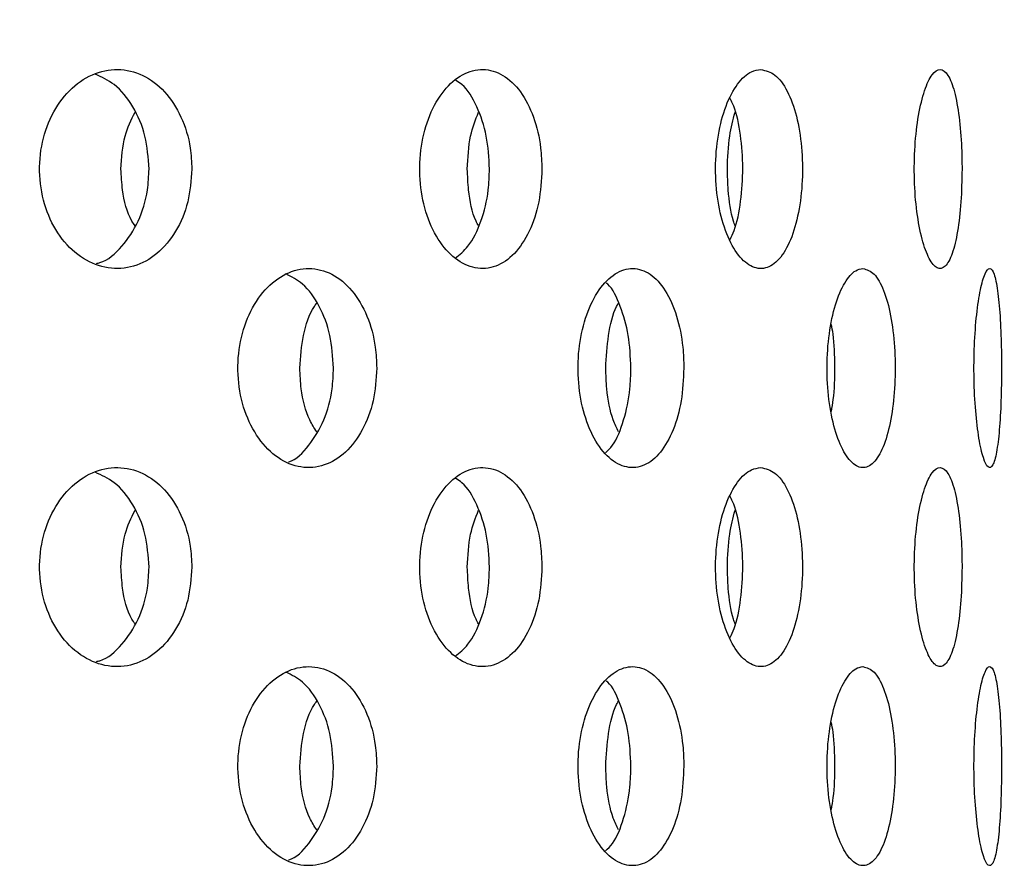
# Model space of a CAD drawing. Extents: x 5 to 419, y 5 to 292.
# Drawn here: x 227 to 228, y 211 to 212 of the extents above; entities that cross this region are included whole.
import ezdxf

# ---------------------------------------------------------------- set-up
doc = ezdxf.new("R2010")
doc.units = 0
doc.layers.add('SLD-0', color=179, linetype='CONTINUOUS')

msp = doc.modelspace()

# ---------------------------------------------------------------- linework, layer by layer
at = {"layer": 'SLD-0', "color": 179, "linetype": 'CONTINUOUS'}
for points, knots in [([(238.45773, 199.85773), (238.44559, 200.17495), (238.42156, 200.80239), (238.40551, 201.73057), (238.42834, 202.63317), (238.49137, 203.50914), (238.59946, 204.36252), (238.75356, 205.18162), (238.95419, 205.97091), (239.20139, 206.73508), (239.50244, 207.49325), (239.86079, 208.2487), (240.24629, 208.94595), (240.64711, 209.58515), (241.03614, 210.16902), (241.42154, 210.75036), (241.75518, 211.28749), (242.02273, 211.77836), (242.221, 212.21875), (242.36111, 212.65142), (242.42809, 213.0644), (242.41353, 213.45493), (242.32126, 213.81854), (242.15984, 214.16591), (241.93577, 214.49637), (241.62993, 214.83795), (241.23334, 215.18154), (240.74394, 215.5175), (240.19764, 215.82218), (239.58044, 216.10486), (238.89993, 216.3572), (238.16652, 216.57095), (237.4195, 216.73405), (236.67419, 216.84352), (235.94375, 216.89594), (235.1964, 216.88905), (234.43673, 216.81835), (233.66632, 216.68127), (232.92369, 216.49263), (232.1723, 216.25284), (231.41006, 215.96727), (230.63368, 215.64582), (229.8688, 215.31577), (229.10879, 214.99223), (228.34696, 214.69039), (227.57668, 214.4252), (226.79123, 214.21326), (225.96426, 214.06252), (225.09588, 213.97369), (224.18652, 213.94893), (223.26103, 213.98567), (222.32087, 214.0792), (221.36755, 214.22482), (220.403, 214.41768), (219.50248, 214.63558), (218.66801, 214.85179), (217.90457, 215.05047), (217.14705, 215.23767), (216.39912, 215.40234), (215.66439, 215.5308), (214.94626, 215.61848), (214.47268, 215.62493), (214.24019, 215.6281)], [0, 0, 0, 0, 0.021355, 0.042238, 0.062436, 0.08207, 0.101292, 0.120269, 0.1381, 0.156039, 0.174259, 0.192936, 0.212248, 0.227816, 0.243676, 0.259444, 0.274736, 0.286195, 0.297027, 0.307179, 0.316707, 0.325017, 0.333284, 0.341771, 0.350657, 0.360045, 0.372538, 0.385857, 0.399911, 0.414564, 0.431482, 0.448688, 0.465911, 0.482878, 0.49932, 0.515123, 0.533101, 0.550576, 0.567708, 0.584606, 0.603609, 0.622445, 0.641126, 0.659647, 0.678009, 0.696239, 0.71442, 0.732679, 0.752723, 0.773081, 0.793821, 0.814988, 0.836604, 0.858669, 0.881135, 0.898919, 0.916657, 0.934201, 0.951408, 0.96816, 0.984369, 1, 1, 1, 1]), ([(227.29182, 211.69156), (227.29094, 211.70203), (227.292, 211.72337), (227.30185, 211.7529), (227.31875, 211.77665), (227.34068, 211.79193), (227.36503, 211.79702), (227.38901, 211.79134), (227.41001, 211.77553), (227.42563, 211.7514), (227.43368, 211.72524), (227.43448, 211.70811), (227.43479, 211.70148)], [0.4830797, 0.4830797, 0.4830797, 0.4830797, 0.5367401, 0.5903837, 0.6440553, 0.6977592, 0.7514458, 0.8050953, 0.8587455, 0.9124337, 0.9661345, 1, 1, 1, 1]), ([(227.64977, 211.69156), (227.64906, 211.70203), (227.64992, 211.72337), (227.65796, 211.7529), (227.67171, 211.77665), (227.68946, 211.79193), (227.70908, 211.79702), (227.72827, 211.79134), (227.74497, 211.77553), (227.75734, 211.7514), (227.76369, 211.72524), (227.76432, 211.70811), (227.76457, 211.70148)], [0.4830803, 0.4830803, 0.4830803, 0.4830803, 0.5367404, 0.5903841, 0.6440582, 0.6977584, 0.7514469, 0.805098, 0.8587451, 0.9124326, 0.9661347, 1, 1, 1, 1]), ([(227.97502, 211.60825), (227.97049, 211.60714), (227.96112, 211.60848), (227.94781, 211.62095), (227.93685, 211.64251), (227.92968, 211.67071), (227.92727, 211.70238), (227.92996, 211.73394), (227.93737, 211.76187), (227.94849, 211.78285), (227.96028, 211.79373), (227.9678, 211.79481), (227.97071, 211.79523)], [0.4830821, 0.4830821, 0.4830821, 0.4830821, 0.5367412, 0.5903865, 0.6440582, 0.6977621, 0.7514485, 0.8050992, 0.8587499, 0.912437, 0.9661354, 1, 1, 1, 1]), ([(227.97071, 211.79523), (227.97527, 211.79419), (227.9844, 211.79212), (227.99611, 211.77597), (228.00484, 211.75219), (228.00975, 211.72248), (228.01043, 211.69046), (228.00683, 211.65968), (227.99924, 211.63361), (227.98834, 211.61517), (227.97956, 211.60937), (227.97502, 211.60825)], [0, 0, 0, 0, 0.0536609, 0.1073237, 0.1610062, 0.2147079, 0.2683833, 0.3220277, 0.3756887, 0.4293858, 0.4830821, 0.4830821, 0.4830821, 0.4830821]), ([(228.11543, 211.69156), (228.11511, 211.70203), (228.11549, 211.72337), (228.11894, 211.7529), (228.12475, 211.77665), (228.13206, 211.79193), (228.13986, 211.79702), (228.1472, 211.79134), (228.15335, 211.77553), (228.15776, 211.7514), (228.15996, 211.72524), (228.16018, 211.70811), (228.16027, 211.70148)], [0.4830812, 0.4830812, 0.4830812, 0.4830812, 0.5367417, 0.5903867, 0.6440594, 0.6977624, 0.7514465, 0.8050976, 0.8587449, 0.9124315, 0.9661341, 1, 1, 1, 1]), ([(227.39449, 211.70148), (227.39373, 211.71203), (227.39221, 211.73313), (227.38019, 211.76096), (227.36371, 211.78182), (227.3499, 211.788), (227.34368, 211.79078)], [0, 0, 0, 0, 0.261709, 0.523406, 0.785244, 1, 1, 1, 1]), ([(227.7152, 211.70148), (227.71461, 211.71205), (227.71343, 211.7332), (227.70383, 211.76071), (227.69338, 211.77882), (227.68548, 211.78366), (227.68354, 211.78486)], [0, 0, 0, 0, 0.3006114, 0.601209, 0.9019698, 1, 1, 1, 1]), ([(227.94177, 211.63515), (227.94311, 211.63785), (227.9478, 211.6473), (227.95224, 211.67098), (227.95448, 211.70238), (227.952, 211.73363), (227.94752, 211.75666), (227.94295, 211.7656), (227.94177, 211.76791)], [0, 0, 0, 0, 0.0842322, 0.294973, 0.5056384, 0.7161585, 0.9266809, 1, 1, 1, 1]), ([(227.36804, 211.70148), (227.36868, 211.71214), (227.36984, 211.73154), (227.37774, 211.74776), (227.3813, 211.75507)], [0, 0, 0, 0, 0.549337, 1, 1, 1, 1]), ([(227.69428, 211.70148), (227.69479, 211.71214), (227.69571, 211.73154), (227.70197, 211.74776), (227.70479, 211.75507)], [0, 0, 0, 0, 0.549333, 1, 1, 1, 1]), ([(227.93922, 211.70148), (227.93957, 211.71214), (227.94022, 211.73151), (227.94454, 211.7477), (227.94649, 211.75498)], [0, 0, 0, 0, 0.55036, 1, 1, 1, 1]), ([(227.43479, 211.70148), (227.43403, 211.69094), (227.4325, 211.66987), (227.42053, 211.64181), (227.40276, 211.62048), (227.38034, 211.60827), (227.35589, 211.60657), (227.33213, 211.61556), (227.31179, 211.63423), (227.29729, 211.66048), (227.2927, 211.68107), (227.29182, 211.69156)], [0, 0, 0, 0, 0.0536596, 0.1073198, 0.1610053, 0.2147077, 0.2683799, 0.3220259, 0.3756846, 0.4293817, 0.4830797, 0.4830797, 0.4830797, 0.4830797]), ([(227.34497, 211.61253), (227.34606, 211.61276), (227.35505, 211.61466), (227.36959, 211.62804), (227.38537, 211.65138), (227.39337, 211.67773), (227.39418, 211.69485), (227.39449, 211.70148)], [0, 0, 0, 0, 0.036777, 0.30189, 0.567192, 0.832577, 1, 1, 1, 1]), ([(227.3813, 211.64795), (227.38029, 211.64944), (227.37401, 211.65867), (227.36934, 211.67791), (227.3684, 211.6949), (227.36804, 211.70148)], [0, 0, 0, 0, 0.105151, 0.653837, 1, 1, 1, 1]), ([(227.76457, 211.70148), (227.76397, 211.69094), (227.76276, 211.66987), (227.75331, 211.64181), (227.73921, 211.62048), (227.72134, 211.60827), (227.70173, 211.60657), (227.68255, 211.61556), (227.66605, 211.63423), (227.65424, 211.66048), (227.65049, 211.68107), (227.64977, 211.69156)], [0, 0, 0, 0, 0.0536595, 0.1073192, 0.1610034, 0.2147094, 0.2683812, 0.322028, 0.3756886, 0.4293829, 0.4830803, 0.4830803, 0.4830803, 0.4830803]), ([(227.68282, 211.61738), (227.68702, 211.6208), (227.69693, 211.62886), (227.70791, 211.65175), (227.71434, 211.67768), (227.71496, 211.69484), (227.7152, 211.70148)], [0, 0, 0, 0, 0.218728, 0.51564, 0.812631, 1, 1, 1, 1]), ([(227.70478, 211.64795), (227.70399, 211.64944), (227.69903, 211.65867), (227.69531, 211.67791), (227.69457, 211.6949), (227.69428, 211.70148)], [0, 0, 0, 0, 0.105131, 0.653836, 1, 1, 1, 1]), ([(227.94654, 211.64784), (227.94598, 211.64936), (227.94254, 211.65863), (227.93993, 211.67791), (227.93942, 211.6949), (227.93922, 211.70148)], [0, 0, 0, 0, 0.1075227, 0.6547594, 1, 1, 1, 1]), ([(228.16027, 211.70148), (228.16006, 211.69094), (228.15964, 211.66986), (228.15634, 211.64181), (228.15126, 211.62048), (228.14458, 211.60827), (228.13697, 211.60657), (228.12924, 211.61556), (228.12238, 211.63423), (228.11735, 211.66048), (228.11574, 211.68107), (228.11543, 211.69156)], [0, 0, 0, 0, 0.0536598, 0.1073215, 0.1610056, 0.2147096, 0.2683817, 0.3220288, 0.3756862, 0.4293825, 0.4830812, 0.4830812, 0.4830812, 0.4830812]), ([(227.47861, 211.50395), (227.4778, 211.51441), (227.47874, 211.53572), (227.4877, 211.56523), (227.50308, 211.58898), (227.52303, 211.60431), (227.54522, 211.60952), (227.56712, 211.60396), (227.58636, 211.58817), (227.60066, 211.56391), (227.60797, 211.53768), (227.60869, 211.52055), (227.60897, 211.51398)], [0.482943, 0.482943, 0.482943, 0.482943, 0.5363813, 0.5898098, 0.6432604, 0.6967898, 0.7504855, 0.8044344, 0.858596, 0.9127308, 0.9665116, 1, 1, 1, 1]), ([(227.56826, 211.51398), (227.56759, 211.52446), (227.56623, 211.54541), (227.55549, 211.57306), (227.54096, 211.59371), (227.52878, 211.59989), (227.5234, 211.60262)], [0, 0, 0, 0, 0.263172, 0.526289, 0.790875, 1, 1, 1, 1]), ([(227.7989, 211.50395), (227.79827, 211.51441), (227.79901, 211.53572), (227.80598, 211.56523), (227.8179, 211.58898), (227.83327, 211.60431), (227.85025, 211.60952), (227.86688, 211.60396), (227.88136, 211.58817), (227.89206, 211.56391), (227.89751, 211.53768), (227.89805, 211.52055), (227.89825, 211.51398)], [0.4829422, 0.4829422, 0.4829422, 0.4829422, 0.5363806, 0.589808, 0.6432585, 0.6967881, 0.7504825, 0.8044315, 0.8585965, 0.9127294, 0.9665118, 1, 1, 1, 1]), ([(228.07031, 211.42076), (228.06674, 211.41963), (228.05934, 211.42098), (228.04873, 211.43361), (228.04, 211.45535), (228.03431, 211.48366), (228.03244, 211.51534), (228.03465, 211.54682), (228.0406, 211.57464), (228.04946, 211.59549), (228.05877, 211.60625), (228.06464, 211.60732), (228.06691, 211.60773)], [0.4833571, 0.4833571, 0.4833571, 0.4833571, 0.5375448, 0.5915823, 0.6453629, 0.6989381, 0.7524063, 0.8058371, 0.8592666, 0.9127381, 0.9663137, 1, 1, 1, 1]), ([(228.06691, 211.60773), (228.0705, 211.60668), (228.07769, 211.60458), (228.08679, 211.58825), (228.0935, 211.56422), (228.09719, 211.53434), (228.09764, 211.50241), (228.09487, 211.47191), (228.08908, 211.44609), (228.0807, 211.42771), (228.07387, 211.42189), (228.07031, 211.42076)], [0, 0, 0, 0, 0.054162, 0.1083283, 0.1624674, 0.2162529, 0.2695425, 0.3225485, 0.375702, 0.4293092, 0.4833571, 0.4833571, 0.4833571, 0.4833571]), ([(228.17161, 211.50395), (228.17141, 211.51441), (228.17164, 211.53572), (228.17382, 211.56523), (228.17744, 211.58897), (228.18187, 211.60431), (228.18646, 211.60952), (228.19062, 211.60396), (228.19395, 211.58817), (228.19622, 211.56392), (228.19731, 211.53768), (228.19742, 211.52055), (228.19746, 211.51398)], [0.482943, 0.482943, 0.482943, 0.482943, 0.5363814, 0.5898099, 0.6432612, 0.6967848, 0.7504821, 0.8044318, 0.858592, 0.9127312, 0.9665117, 1, 1, 1, 1]), ([(227.84839, 211.51398), (227.8479, 211.52449), (227.84692, 211.54552), (227.83876, 211.57263), (227.83105, 211.58954), (227.82558, 211.59383), (227.82511, 211.5942)], [0, 0, 0, 0, 0.322482, 0.644897, 0.969118, 1, 1, 1, 1]), ([(227.53649, 211.51398), (227.53727, 211.5243), (227.53883, 211.54495), (227.54569, 211.56632), (227.5517, 211.57411), (227.55245, 211.57509)], [0, 0, 0, 0, 0.46651, 0.932912, 1, 1, 1, 1]), ([(227.82465, 211.51398), (227.82524, 211.5243), (227.82641, 211.54495), (227.83157, 211.56632), (227.83605, 211.57411), (227.83661, 211.57509)], [0, 0, 0, 0, 0.466515, 0.932904, 1, 1, 1, 1]), ([(228.03717, 211.47309), (228.03784, 211.47676), (228.04016, 211.48948), (228.04077, 211.51526), (228.04001, 211.54027), (228.03775, 211.55214), (228.03718, 211.55514)], [0, 0, 0, 0, 0.148421, 0.514264, 0.877302, 1, 1, 1, 1]), ([(227.60897, 211.51398), (227.60828, 211.50351), (227.60691, 211.48258), (227.59618, 211.45468), (227.58021, 211.43333), (227.55988, 211.42091), (227.53751, 211.41899), (227.51565, 211.4279), (227.49694, 211.4466), (227.48364, 211.47289), (227.47942, 211.49347), (227.47861, 211.50395)], [0, 0, 0, 0, 0.0531552, 0.1063022, 0.1597335, 0.2136469, 0.2678189, 0.3219367, 0.3758072, 0.4294465, 0.482943, 0.482943, 0.482943, 0.482943]), ([(227.52581, 211.42561), (227.5259, 211.42563), (227.5332, 211.42745), (227.54557, 211.44057), (227.56002, 211.46382), (227.56726, 211.49031), (227.56799, 211.50741), (227.56826, 211.51398)], [0, 0, 0, 0, 0.00321, 0.279333, 0.555317, 0.829394, 1, 1, 1, 1]), ([(227.55245, 211.45394), (227.55014, 211.45751), (227.5429, 211.46868), (227.5376, 211.49041), (227.53679, 211.50744), (227.53649, 211.51398)], [0, 0, 0, 0, 0.2243749, 0.7024263, 1, 1, 1, 1]), ([(227.89825, 211.51398), (227.89774, 211.50351), (227.89672, 211.48258), (227.88872, 211.45469), (227.87674, 211.43333), (227.86139, 211.42091), (227.84437, 211.41899), (227.8276, 211.4279), (227.81315, 211.4466), (227.80282, 211.47289), (227.79954, 211.49347), (227.7989, 211.50395)], [0, 0, 0, 0, 0.0531559, 0.1063028, 0.159732, 0.2136447, 0.2678206, 0.3219362, 0.3758066, 0.4294459, 0.4829422, 0.4829422, 0.4829422, 0.4829422]), ([(227.82447, 211.43408), (227.82671, 211.43626), (227.83383, 211.44322), (227.84213, 211.46436), (227.84767, 211.49023), (227.84819, 211.50739), (227.84839, 211.51398)], [0, 0, 0, 0, 0.149413, 0.475171, 0.798645, 1, 1, 1, 1]), ([(227.83661, 211.45394), (227.83488, 211.45751), (227.82948, 211.46868), (227.82548, 211.49041), (227.82488, 211.50744), (227.82465, 211.51398)], [0, 0, 0, 0, 0.224369, 0.702426, 1, 1, 1, 1]), ([(228.19746, 211.51398), (228.19736, 211.50351), (228.19716, 211.48258), (228.19553, 211.45468), (228.19291, 211.43333), (228.18928, 211.42091), (228.18491, 211.41899), (228.18027, 211.42791), (228.17602, 211.4466), (228.17284, 211.47289), (228.17181, 211.49347), (228.17161, 211.50395)], [0, 0, 0, 0, 0.0531563, 0.1063009, 0.1597329, 0.2136427, 0.2678169, 0.321934, 0.3758098, 0.4294465, 0.482943, 0.482943, 0.482943, 0.482943]), ([(227.29182, 211.31656), (227.29094, 211.32703), (227.292, 211.34837), (227.30185, 211.3779), (227.31875, 211.40165), (227.34068, 211.41693), (227.36503, 211.42202), (227.38901, 211.41634), (227.41001, 211.40053), (227.42563, 211.3764), (227.43368, 211.35024), (227.43448, 211.33311), (227.43479, 211.32648)], [0.4830784, 0.4830784, 0.4830784, 0.4830784, 0.5367404, 0.5903841, 0.6440556, 0.6977596, 0.7514462, 0.8050957, 0.8587467, 0.9124337, 0.9661345, 1, 1, 1, 1]), ([(227.39449, 211.32648), (227.39373, 211.33703), (227.39221, 211.35813), (227.38019, 211.38596), (227.36371, 211.40682), (227.3499, 211.413), (227.34368, 211.41578)], [0, 0, 0, 0, 0.261702, 0.523407, 0.78524, 1, 1, 1, 1]), ([(227.64977, 211.31656), (227.64906, 211.32703), (227.64992, 211.34837), (227.65796, 211.3779), (227.67171, 211.40165), (227.68946, 211.41693), (227.70908, 211.42202), (227.72827, 211.41634), (227.74497, 211.40053), (227.75734, 211.3764), (227.76369, 211.35024), (227.76432, 211.33311), (227.76457, 211.32648)], [0.4830791, 0.4830791, 0.4830791, 0.4830791, 0.5367407, 0.5903845, 0.6440586, 0.6977587, 0.7514472, 0.8050984, 0.8587463, 0.9124326, 0.9661347, 1, 1, 1, 1]), ([(227.97502, 211.23325), (227.97049, 211.23214), (227.96112, 211.23348), (227.94781, 211.24595), (227.93685, 211.26751), (227.92968, 211.29571), (227.92727, 211.32738), (227.92996, 211.35894), (227.93737, 211.38687), (227.94849, 211.40785), (227.96028, 211.41873), (227.9678, 211.41981), (227.97071, 211.42023)], [0.4830823, 0.4830823, 0.4830823, 0.4830823, 0.5367415, 0.5903868, 0.6440586, 0.6977625, 0.7514489, 0.8050981, 0.8587502, 0.9124363, 0.9661353, 1, 1, 1, 1]), ([(227.97071, 211.42023), (227.97527, 211.41919), (227.9844, 211.41712), (227.99611, 211.40097), (228.00484, 211.37719), (228.00975, 211.34748), (228.01043, 211.31546), (228.00683, 211.28468), (227.99924, 211.25861), (227.98834, 211.24017), (227.97956, 211.23437), (227.97502, 211.23325)], [0, 0, 0, 0, 0.0536609, 0.1073238, 0.1610063, 0.2147096, 0.2683834, 0.3220278, 0.3756889, 0.429386, 0.4830823, 0.4830823, 0.4830823, 0.4830823]), ([(228.11543, 211.31656), (228.11511, 211.32703), (228.11549, 211.34837), (228.11894, 211.3779), (228.12475, 211.40165), (228.13206, 211.41693), (228.13986, 211.42202), (228.1472, 211.41634), (228.15335, 211.40053), (228.15776, 211.3764), (228.15996, 211.35024), (228.16018, 211.33311), (228.16027, 211.32648)], [0.4830799, 0.4830799, 0.4830799, 0.4830799, 0.536742, 0.590387, 0.6440597, 0.6977628, 0.7514468, 0.805098, 0.8587461, 0.9124315, 0.9661341, 1, 1, 1, 1]), ([(227.7152, 211.32648), (227.71461, 211.33705), (227.71343, 211.35819), (227.70383, 211.38571), (227.69338, 211.40382), (227.68548, 211.40866), (227.68354, 211.40986)], [0, 0, 0, 0, 0.300604, 0.60121, 0.901966, 1, 1, 1, 1]), ([(227.94177, 211.26014), (227.94311, 211.26285), (227.94779, 211.2723), (227.95224, 211.29598), (227.95448, 211.32738), (227.952, 211.35863), (227.94752, 211.38166), (227.94295, 211.3906), (227.94177, 211.39291)], [0, 0, 0, 0, 0.084236, 0.294976, 0.50564, 0.71616, 0.926681, 1, 1, 1, 1]), ([(227.36804, 211.32648), (227.36868, 211.33714), (227.36984, 211.35654), (227.37774, 211.37276), (227.3813, 211.38007)], [0, 0, 0, 0, 0.549322, 1, 1, 1, 1]), ([(227.69428, 211.32648), (227.69479, 211.33714), (227.69571, 211.35654), (227.70197, 211.37276), (227.70479, 211.38007)], [0, 0, 0, 0, 0.549318, 1, 1, 1, 1]), ([(227.93922, 211.32648), (227.93957, 211.33714), (227.94022, 211.35651), (227.94454, 211.3727), (227.94649, 211.37998)], [0, 0, 0, 0, 0.550345, 1, 1, 1, 1]), ([(227.43479, 211.32648), (227.43403, 211.31594), (227.4325, 211.29486), (227.42053, 211.26681), (227.40276, 211.24548), (227.38034, 211.23327), (227.35589, 211.23157), (227.33213, 211.24056), (227.31179, 211.25923), (227.29729, 211.28548), (227.2927, 211.30607), (227.29182, 211.31656)], [0, 0, 0, 0, 0.0536612, 0.10732, 0.1610055, 0.2147079, 0.2683802, 0.3220262, 0.3756849, 0.429382, 0.4830784, 0.4830784, 0.4830784, 0.4830784]), ([(227.34497, 211.23753), (227.34606, 211.23776), (227.35505, 211.23966), (227.36959, 211.25304), (227.38537, 211.27638), (227.39337, 211.30273), (227.39418, 211.31985), (227.39449, 211.32648)], [0, 0, 0, 0, 0.036778, 0.301891, 0.567192, 0.832577, 1, 1, 1, 1]), ([(227.3813, 211.27295), (227.38029, 211.27444), (227.37401, 211.28367), (227.36934, 211.30291), (227.3684, 211.3199), (227.36804, 211.32648)], [0, 0, 0, 0, 0.105151, 0.653837, 1, 1, 1, 1]), ([(227.76457, 211.32648), (227.76397, 211.31594), (227.76276, 211.29486), (227.75331, 211.26681), (227.73921, 211.24548), (227.72134, 211.23327), (227.70173, 211.23157), (227.68255, 211.24056), (227.66605, 211.25923), (227.65424, 211.28548), (227.65049, 211.30607), (227.64977, 211.31656)], [0, 0, 0, 0, 0.0536611, 0.1073194, 0.1610036, 0.2147096, 0.2683814, 0.3220282, 0.3756888, 0.4293832, 0.4830791, 0.4830791, 0.4830791, 0.4830791]), ([(227.68282, 211.24238), (227.68702, 211.2458), (227.69693, 211.25386), (227.70791, 211.27675), (227.71434, 211.30268), (227.71496, 211.31984), (227.7152, 211.32648)], [0, 0, 0, 0, 0.218732, 0.515642, 0.812632, 1, 1, 1, 1]), ([(227.70478, 211.27295), (227.70399, 211.27444), (227.69903, 211.28367), (227.69531, 211.30291), (227.69457, 211.3199), (227.69428, 211.32648)], [0, 0, 0, 0, 0.105131, 0.653836, 1, 1, 1, 1]), ([(227.94654, 211.27284), (227.94598, 211.27436), (227.94254, 211.28363), (227.93993, 211.30291), (227.93942, 211.3199), (227.93922, 211.32648)], [0, 0, 0, 0, 0.1075227, 0.6547594, 1, 1, 1, 1]), ([(228.16027, 211.32648), (228.16006, 211.31594), (228.15964, 211.29486), (228.15634, 211.26681), (228.15126, 211.24548), (228.14458, 211.23327), (228.13697, 211.23157), (228.12924, 211.24056), (228.12238, 211.25923), (228.11735, 211.28548), (228.11574, 211.30607), (228.11543, 211.31656)], [0, 0, 0, 0, 0.0536614, 0.1073217, 0.1610058, 0.2147098, 0.2683819, 0.322029, 0.3756865, 0.4293827, 0.4830799, 0.4830799, 0.4830799, 0.4830799]), ([(227.47861, 211.12895), (227.4778, 211.13941), (227.47874, 211.16072), (227.4877, 211.19023), (227.50308, 211.21398), (227.52303, 211.22931), (227.54522, 211.23452), (227.56712, 211.22896), (227.58636, 211.21317), (227.60066, 211.18891), (227.60797, 211.16268), (227.60869, 211.14555), (227.60897, 211.13898)], [0.4829436, 0.4829436, 0.4829436, 0.4829436, 0.536382, 0.5898091, 0.6432609, 0.6967904, 0.750486, 0.804435, 0.8585958, 0.9127307, 0.9665116, 1, 1, 1, 1]), ([(227.56826, 211.13898), (227.56759, 211.14946), (227.56623, 211.17041), (227.55549, 211.19806), (227.54096, 211.21871), (227.52878, 211.22489), (227.5234, 211.22762)], [0, 0, 0, 0, 0.263172, 0.526289, 0.790875, 1, 1, 1, 1]), ([(227.7989, 211.12895), (227.79827, 211.13941), (227.79901, 211.16072), (227.80598, 211.19023), (227.8179, 211.21398), (227.83327, 211.22931), (227.85025, 211.23452), (227.86688, 211.22896), (227.88136, 211.21317), (227.89206, 211.18891), (227.89751, 211.16268), (227.89805, 211.14555), (227.89825, 211.13898)], [0.4829428, 0.4829428, 0.4829428, 0.4829428, 0.5363813, 0.5898073, 0.643259, 0.6967887, 0.7504829, 0.804432, 0.8585963, 0.9127293, 0.9665117, 1, 1, 1, 1]), ([(228.07031, 211.04576), (228.06674, 211.04463), (228.05934, 211.04598), (228.04873, 211.05861), (228.04, 211.08035), (228.03431, 211.10866), (228.03244, 211.14034), (228.03465, 211.17182), (228.0406, 211.19964), (228.04946, 211.22049), (228.05877, 211.23125), (228.06464, 211.23232), (228.06691, 211.23273)], [0.4833568, 0.4833568, 0.4833568, 0.4833568, 0.5375446, 0.5915821, 0.6453627, 0.698938, 0.7524062, 0.805837, 0.8592665, 0.9127381, 0.9663137, 1, 1, 1, 1]), ([(228.06691, 211.23273), (228.0705, 211.23168), (228.07769, 211.22958), (228.08679, 211.21325), (228.0935, 211.18922), (228.09719, 211.15934), (228.09764, 211.12741), (228.09487, 211.09691), (228.08908, 211.07109), (228.0807, 211.05271), (228.07387, 211.04689), (228.07031, 211.04576)], [0, 0, 0, 0, 0.054162, 0.1083292, 0.1624671, 0.2162541, 0.2695421, 0.3225482, 0.3757017, 0.4293089, 0.4833568, 0.4833568, 0.4833568, 0.4833568]), ([(228.17161, 211.12895), (228.17141, 211.13941), (228.17164, 211.16072), (228.17382, 211.19023), (228.17744, 211.21397), (228.18187, 211.22931), (228.18646, 211.23452), (228.19062, 211.22896), (228.19395, 211.21317), (228.19622, 211.18892), (228.19731, 211.16268), (228.19742, 211.14555), (228.19746, 211.13898)], [0.4829436, 0.4829436, 0.4829436, 0.4829436, 0.5363821, 0.5898092, 0.6432617, 0.6967854, 0.7504826, 0.8044323, 0.8585918, 0.9127311, 0.9665116, 1, 1, 1, 1]), ([(227.84839, 211.13898), (227.8479, 211.14949), (227.84692, 211.17052), (227.83876, 211.19763), (227.83105, 211.21454), (227.82558, 211.21883), (227.82511, 211.2192)], [0, 0, 0, 0, 0.322482, 0.644897, 0.969118, 1, 1, 1, 1]), ([(227.53649, 211.13898), (227.53727, 211.1493), (227.53883, 211.16995), (227.54569, 211.19132), (227.5517, 211.19911), (227.55245, 211.20009)], [0, 0, 0, 0, 0.46651, 0.932912, 1, 1, 1, 1]), ([(227.82465, 211.13898), (227.82524, 211.1493), (227.82641, 211.16995), (227.83157, 211.19132), (227.83605, 211.19911), (227.83661, 211.20009)], [0, 0, 0, 0, 0.466515, 0.932904, 1, 1, 1, 1]), ([(228.03717, 211.09809), (228.03784, 211.10176), (228.04016, 211.11448), (228.04077, 211.14026), (228.04001, 211.16527), (228.03775, 211.17714), (228.03718, 211.18014)], [0, 0, 0, 0, 0.1484207, 0.5142649, 0.877292, 1, 1, 1, 1]), ([(227.60897, 211.13898), (227.60828, 211.12851), (227.60691, 211.10758), (227.59618, 211.07968), (227.58021, 211.05833), (227.55988, 211.04591), (227.53751, 211.04399), (227.51565, 211.0529), (227.49694, 211.07161), (227.48364, 211.09789), (227.47942, 211.11847), (227.47861, 211.12895)], [0, 0, 0, 0, 0.0531553, 0.1063023, 0.1597337, 0.2136472, 0.2678193, 0.3219371, 0.3758076, 0.4294471, 0.4829436, 0.4829436, 0.4829436, 0.4829436]), ([(227.52581, 211.05061), (227.5259, 211.05063), (227.5332, 211.05245), (227.54557, 211.06557), (227.56002, 211.08882), (227.56726, 211.11531), (227.56799, 211.13241), (227.56826, 211.13898)], [0, 0, 0, 0, 0.00321, 0.279333, 0.55531, 0.829394, 1, 1, 1, 1]), ([(227.55245, 211.07894), (227.55014, 211.08251), (227.5429, 211.09368), (227.5376, 211.11541), (227.53679, 211.13244), (227.53649, 211.13898)], [0, 0, 0, 0, 0.224364, 0.702427, 1, 1, 1, 1]), ([(227.89825, 211.13898), (227.89774, 211.12851), (227.89672, 211.10758), (227.88872, 211.07969), (227.87674, 211.05833), (227.86139, 211.04591), (227.84437, 211.04399), (227.8276, 211.0529), (227.81315, 211.07161), (227.80282, 211.09789), (227.79954, 211.11847), (227.7989, 211.12895)], [0, 0, 0, 0, 0.0531559, 0.106303, 0.1597322, 0.213645, 0.2678209, 0.3219366, 0.3758071, 0.4294465, 0.4829428, 0.4829428, 0.4829428, 0.4829428]), ([(227.82447, 211.05908), (227.82671, 211.06126), (227.83383, 211.06822), (227.84213, 211.08936), (227.84767, 211.11523), (227.84819, 211.13239), (227.84839, 211.13898)], [0, 0, 0, 0, 0.149417, 0.4751655, 0.7986465, 1, 1, 1, 1]), ([(227.83661, 211.07894), (227.83488, 211.08251), (227.82948, 211.09368), (227.82548, 211.11541), (227.82488, 211.13244), (227.82465, 211.13898)], [0, 0, 0, 0, 0.224358, 0.702426, 1, 1, 1, 1]), ([(228.19746, 211.13898), (228.19736, 211.12851), (228.19716, 211.10758), (228.19553, 211.07968), (228.19291, 211.05833), (228.18928, 211.04591), (228.18491, 211.04399), (228.18027, 211.05291), (228.17602, 211.0716), (228.17284, 211.09789), (228.17181, 211.11847), (228.17161, 211.12895)], [0, 0, 0, 0, 0.0531564, 0.106301, 0.1597331, 0.2136429, 0.2678173, 0.3219344, 0.3758103, 0.4294471, 0.4829436, 0.4829436, 0.4829436, 0.4829436])]:
    msp.add_open_spline(points, degree=3, knots=knots, dxfattribs=at)

doc.saveas('drawing.dxf')
